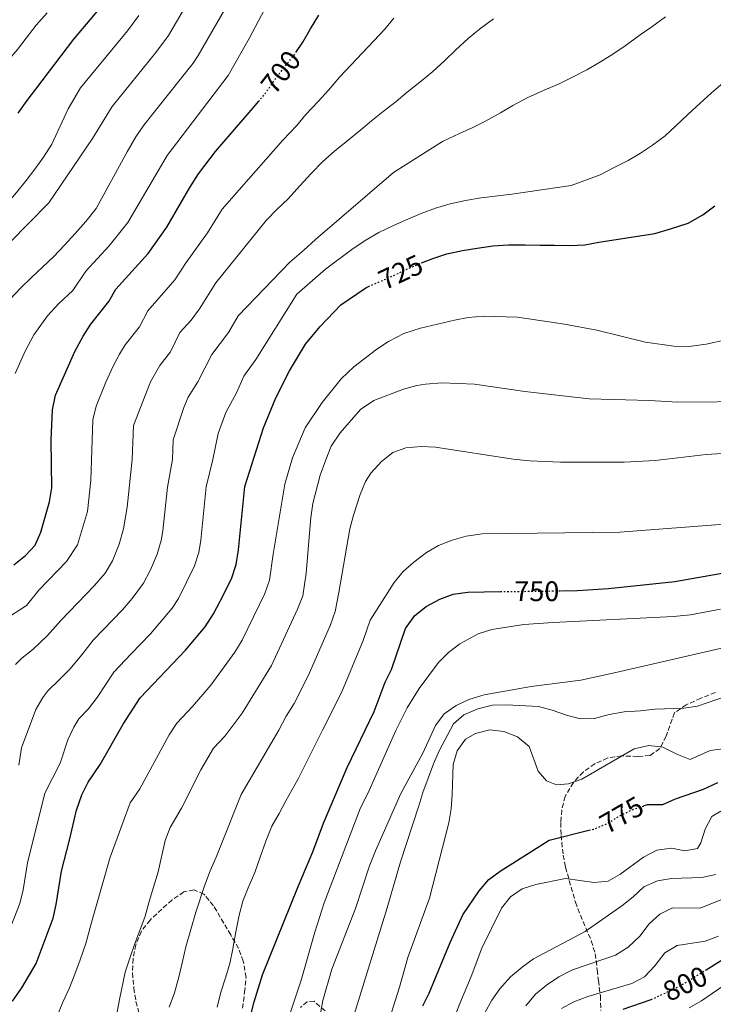
# Model space of a CAD drawing. Units: metres. Extents: x 613425 to 616851, y 4780273 to 4782644.
# Drawn here: x 616182 to 616428, y 4781199 to 4781548 of the extents above; entities that cross this region are included whole.
import ezdxf
from ezdxf.enums import TextEntityAlignment as Align

# ---------------------------------------------------------------- set-up
doc = ezdxf.new("R2010")
doc.units = ezdxf.units.M
doc.header["$MEASUREMENT"] = 0
doc.linetypes.add('DGN Style 3', pattern=[2.435891, 1.739922, -0.695969])
doc.linetypes.add('DGN Style 5', pattern=[1.217945, 0.521977, -0.695969])
for name, color, linetype, lineweight in [('Cota de curva de nivel directora', 7, 'Continuous', 0), ('Curva de nivel directora', 30, 'Continuous', 30), ('Curva de nivel directora no vista', 30, 'DGN Style 5', 30), ('Curva de nivel intermedia', 30, 'Continuous', 0), ('Zona arbolada', 92, 'DGN Style 3', 0)]:
    doc.layers.add(name, color=color, linetype=linetype, lineweight=lineweight)
doc.styles.add('Style-Arial', font='arial.ttf')

msp = doc.modelspace()

# ---------------------------------------------------------------- linework, layer by layer
at = {"layer": 'Curva de nivel directora', "color": 30, "linetype": 'Continuous', "lineweight": 30, "flags": 128}
for points, elevation in [([(616210.48, 4781551.68), (616201.43, 4781541.11), (616188.03, 4781523.32), (616184.96, 4781519.29), (616181.7, 4781514.9)], 675), ([(616280.22, 4781536.31), (616282.72, 4781540.03), (616285.43, 4781544.78), (616288.32, 4781549.53)], 700), ([(616180.33, 4781354.9), (616184.5, 4781358.21), (616187.93, 4781361.84), (616189.94, 4781366.45), (616192.97, 4781377.2), (616193.78, 4781382.14), (616193.58, 4781399.07), (616194.07, 4781409.82), (616195.14, 4781414.93), (616201.98, 4781430.45), (616204.87, 4781435.93), (616207.58, 4781440.14), (616213.92, 4781448.19), (616216.41, 4781452.53), (616227.86, 4781465.21), (616234.55, 4781474.54), (616242.67, 4781488.54), (616245.78, 4781493.34), (616251.76, 4781501.24), (616265.89, 4781517.71), (616266.96, 4781518.96)], 700), ([(616324.73, 4781461.81), (616328.77, 4781463.36), (616333.77, 4781465.03), (616339.23, 4781466.24), (616344.51, 4781467.09), (616350.06, 4781467.84), (616355.62, 4781468.24), (616361.45, 4781468.18), (616366.65, 4781468.11), (616371.84, 4781468.14), (616377.12, 4781467.98), (616382.59, 4781468.19), (616387.59, 4781469.22), (616407.44, 4781472.24), (616412.9, 4781473.95), (616419.27, 4781475.95), (616424.44, 4781478.8), (616428.71, 4781482.01)], 725), ([(616179.9, 4781200.38), (616183.15, 4781205.04), (616188.23, 4781213.67), (616194.23, 4781229.7), (616195.33, 4781234.58), (616197.15, 4781246.39), (616200.1, 4781257.34), (616202.51, 4781268.01), (616204.39, 4781273.48), (616206.64, 4781277.95), (616210.9, 4781284.18), (616219.02, 4781298.43), (616225.13, 4781307.75), (616241.15, 4781324.62), (616248.09, 4781332.96), (616251.05, 4781337.51), (616254.59, 4781344.26), (616257.56, 4781350.29), (616259.14, 4781355.04), (616259.95, 4781360.16), (616262.12, 4781382.61), (616268.75, 4781403.46), (616273.08, 4781414.06), (616277.95, 4781423.65), (616283.69, 4781433.03), (616288.81, 4781439.28), (616296.15, 4781446.97), (616305.04, 4781453.03), (616305.95, 4781453.44)], 725), ([(616374.13, 4781345.68), (616379.97, 4781345.76), (616390.93, 4781346.5), (616414.51, 4781348.93), (616436.62, 4781352.83)], 750), ([(616262.72, 4781189.51), (616265.42, 4781200.13), (616268.45, 4781209.65), (616281.02, 4781241.02), (616286.28, 4781253.29), (616290.02, 4781263.37), (616298.44, 4781283.17), (616307.92, 4781303), (616311.92, 4781313.34), (616314.08, 4781317.87), (616319.13, 4781332.33), (616322.36, 4781336.94), (616326.36, 4781340.11), (616331.22, 4781342.7), (616336, 4781344.45), (616341.2, 4781345.24), (616352.69, 4781345.39)], 750), ([(616403.37, 4781269.48), (616404.82, 4781269.95), (616410.22, 4781269.97), (616414.78, 4781272.01), (616424.62, 4781275.44), (616429.71, 4781277.8)], 775), ([(616325.16, 4781198.69), (616327.44, 4781203.14), (616334.86, 4781221.13), (616339.43, 4781230.98), (616345.21, 4781239.46), (616348.55, 4781243.42), (616352.6, 4781246.34), (616369.95, 4781257.34), (616384.06, 4781260.86)], 775), ([(616425.61, 4781211.49), (616439.87, 4781220.39)], 800), ([(616396.2, 4781197.5), (616406.15, 4781200.97)], 800)]:
    msp.add_lwpolyline(points, dxfattribs=dict(at, elevation=elevation))
at = {"layer": 'Curva de nivel directora no vista', "color": 30, "linetype": 'DGN Style 5', "lineweight": 30, "flags": 128}
for points, elevation in [([(616266.96, 4781518.96), (616269.33, 4781521.74), (616272.77, 4781526.67), (616276.39, 4781531.43), (616279.65, 4781535.46), (616280.22, 4781536.31)], 700), ([(616305.95, 4781453.44), (616309.77, 4781455.15), (616314.41, 4781457.18), (616319.31, 4781459.48), (616323.95, 4781461.51), (616324.73, 4781461.81)], 725), ([(616352.69, 4781345.39), (616374.13, 4781345.68)], 750), ([(616384.06, 4781260.86), (616385.63, 4781261.25), (616390.25, 4781263.15), (616395.22, 4781266.11), (616399.73, 4781268.32), (616403.37, 4781269.48)], 775), ([(616406.15, 4781200.97), (616406.32, 4781201.03), (616416.39, 4781205.74), (616425.61, 4781211.49)], 800)]:
    msp.add_lwpolyline(points, dxfattribs=dict(at, elevation=elevation))
at = {"layer": 'Curva de nivel intermedia', "color": 30, "linetype": 'Continuous', "lineweight": 0, "flags": 128}
for points, elevation in [([(616244.49, 4781558.39), (616235.16, 4781542.39), (616230.63, 4781536.32), (616215.17, 4781517.2), (616208.22, 4781505.88), (616192.69, 4781483.07), (616178.73, 4781468.97)], 685), ([(616273.5, 4781559.9), (616263.7, 4781541.36), (616256.21, 4781528.15), (616234.66, 4781499.9), (616220.7, 4781476.17), (616214.07, 4781467.84), (616205.81, 4781458.86), (616201.23, 4781452.09), (616196.13, 4781447.32), (616192.19, 4781443.03), (616187.44, 4781436.33), (616184.37, 4781430.61), (616180.84, 4781422.66)], 695), ([(616255.29, 4781552.07), (616245.68, 4781535.27), (616243.83, 4781532.55), (616226.37, 4781510.58), (616223.53, 4781506.47), (616220.42, 4781501.17), (616209.48, 4781481.07), (616205.86, 4781476.49), (616202.06, 4781472.28), (616198.25, 4781468.07), (616194.45, 4781464.04), (616190.64, 4781460.38), (616186.47, 4781456.53), (616182.84, 4781453.05), (616179.04, 4781449.02)], 690), ([(616170.39, 4781476.01), (616174.2, 4781479.31), (616177.83, 4781482.8), (616181.27, 4781486.82), (616184.71, 4781491.03), (616187.79, 4781495.06), (616190.86, 4781499.26), (616193.75, 4781503.83), (616199.6, 4781516.38), (616203.97, 4781523.82), (616220.56, 4781544), (616224.63, 4781549.5)], 680), ([(616174.17, 4781528.82), (616178.15, 4781533.39), (616181.59, 4781537.42), (616184.67, 4781541.44), (616188.29, 4781546.02), (616192.1, 4781550.41)], 670), ([(616275.66, 4781505.24), (616280.55, 4781510.55), (616283.81, 4781514.4), (616288.16, 4781518.97), (616291.79, 4781523), (616295.77, 4781527.76), (616311.72, 4781544.61), (616314.98, 4781548.45)], 705), ([(616341.3, 4781541.35), (616345.29, 4781544.65), (616350.19, 4781548.32)], 710), ([(616383.27, 4781530.24), (616388.18, 4781533), (616392.54, 4781535.76), (616396.89, 4781538.7), (616402.16, 4781542.55), (616406.33, 4781545.49), (616411.24, 4781548.98)], 715), ([(616180.96, 4781319.55), (616183.11, 4781321.89), (616187.07, 4781324.96), (616192.23, 4781329.92), (616197.01, 4781335.2), (616208.91, 4781347.53), (616212.72, 4781351.94), (616215.23, 4781356.26), (616217.6, 4781362.24), (616219.21, 4781367.68), (616220.42, 4781375.34), (616222.26, 4781392.14), (616222.72, 4781404.29), (616228.69, 4781419.65), (616232.05, 4781425.46), (616235.85, 4781430.3), (616239.08, 4781437.14), (616243.1, 4781441.59), (616246.15, 4781445.55), (616251.94, 4781454.77), (616269.66, 4781476.84), (616273.65, 4781480.87), (616277.46, 4781484.53), (616281.62, 4781489.11), (616285.61, 4781493.5), (616289.78, 4781497.72), (616293.95, 4781501.38), (616298.12, 4781504.86), (616303.21, 4781508.9), (616307.02, 4781512.2), (616311.19, 4781515.5), (616315.73, 4781518.99), (616319.72, 4781522.29), (616324.8, 4781526.32), (616328.79, 4781529.62), (616332.96, 4781533.47), (616336.95, 4781537.32), (616341.3, 4781541.35)], 710), ([(616182.1, 4781283.92), (616183.04, 4781290.04), (616188.11, 4781303.62), (616190.58, 4781307.95), (616192.37, 4781310.27), (616196.12, 4781313.93), (616200.18, 4781317.97), (616204.36, 4781322.97), (616208.45, 4781328.23), (616218.81, 4781338.99), (616222.26, 4781342.91), (616226.28, 4781348.34), (616228.73, 4781353.14), (616231.06, 4781358.68), (616232.51, 4781363.48), (616233.15, 4781366.98), (616234.79, 4781382.42), (616236.56, 4781392.14), (616236.72, 4781399.21), (616240.52, 4781410.67), (616242.04, 4781414.25), (616245.52, 4781419.7), (616250.41, 4781429.44), (616256.35, 4781437.19), (616259.82, 4781443.05), (616278.12, 4781462.1), (616283.02, 4781466.32), (616287.19, 4781470.16), (616314.77, 4781493.81), (616332.2, 4781504.83), (616338.2, 4781507.6), (616342.93, 4781509.81), (616347.47, 4781512.02), (616352.74, 4781514.96), (616357.1, 4781517.54), (616362.19, 4781520.3), (616368.18, 4781523.06), (616373.46, 4781525.27), (616378.73, 4781527.85), (616383.27, 4781530.24)], 715), ([(616431.56, 4781525.66), (616427.39, 4781521.99), (616423.49, 4781518.42), (616419.14, 4781514.39), (616414.87, 4781510.36), (616411.07, 4781506.88), (616406.62, 4781503.48), (616402.35, 4781500.73), (616397.9, 4781498.15), (616392.99, 4781495.67), (616388, 4781493), (616377.81, 4781489.21), (616356.78, 4781486.19), (616350.86, 4781485.52), (616345.86, 4781484.86), (616340.3, 4781483.92), (616334.93, 4781482.79), (616329.75, 4781481.22), (616324.57, 4781479.28), (616319.93, 4781477.34), (616314.84, 4781475.04), (616309.57, 4781472.64), (616304.75, 4781469.79), (616300.03, 4781466.58), (616290.78, 4781459.61), (616280.62, 4781450.81), (616266.1, 4781427.67), (616265.09, 4781426.27), (616261.75, 4781421.75), (616259.3, 4781416.1), (616255.4, 4781408.86), (616252.76, 4781401.42), (616250.85, 4781392.14), (616248.45, 4781382.51), (616246.55, 4781363.57), (616245.81, 4781359.28), (616244.31, 4781354.49), (616238.67, 4781342.93), (616236.44, 4781339.58), (616228.7, 4781330.46), (616221.86, 4781323.33), (616215.75, 4781316.9), (616209.81, 4781307.96), (616206.79, 4781303.94), (616203.29, 4781300.37), (616201.52, 4781297.45), (616199.49, 4781292.87), (616196.68, 4781284.63), (616191.33, 4781274.08), (616185.14, 4781249.31), (616183.6, 4781239.84), (616182.46, 4781234.98)], 720), ([(616176.39, 4781335), (616184.85, 4781340.45), (616189.17, 4781345.96), (616199.02, 4781356.06), (616202.87, 4781362.01), (616206.36, 4781373.79), (616207.59, 4781384.72), (616208.29, 4781406.28), (616209.53, 4781411.11), (616212.92, 4781419.63), (616215.34, 4781425.05), (616217.72, 4781429.45), (616219.81, 4781432.8), (616224.88, 4781439.24), (616227.74, 4781444.83), (616237.36, 4781455.87), (616241.36, 4781462.02), (616248.88, 4781472.48), (616254.11, 4781480.9), (616275.66, 4781505.24)], 705), ([(616432.1, 4781434.41), (616425.57, 4781433.1), (616419.62, 4781432.26), (616414.12, 4781432.35), (616404.04, 4781433.72), (616386.85, 4781438.02), (616375.4, 4781440.13), (616358.81, 4781442.6), (616346.67, 4781442.91), (616341.32, 4781442.46), (616336.4, 4781441.57), (616324.44, 4781438.76), (616318.46, 4781436.83), (616313.11, 4781433.98), (616308.94, 4781431.23), (616300.77, 4781424.99), (616296.24, 4781420.77), (616289.54, 4781412.36), (616283.57, 4781403.4), (616279.07, 4781392.81), (616276.28, 4781383.48), (616272.14, 4781358.7), (616270.93, 4781349.45), (616269.2, 4781344.75), (616261.17, 4781328.19), (616258.59, 4781323.91), (616250.16, 4781312.23), (616243.61, 4781304.67), (616238.08, 4781298.85), (616235.3, 4781294.69), (616224.92, 4781275.55), (616221.52, 4781270.56), (616214.42, 4781251.3), (616207.89, 4781228.22), (616205.83, 4781220.74), (616203.77, 4781214.98), (616201.88, 4781209.87), (616199.99, 4781205.03), (616197.65, 4781200.01), (616195.31, 4781194.26)], 730), ([(616215.61, 4781189.5), (616217.74, 4781200.99), (616219.78, 4781210.57), (616221.4, 4781215.59), (616223.1, 4781220.43), (616224.99, 4781225.36), (616226.88, 4781230.47), (616228.31, 4781235.67), (616229.83, 4781240.69), (616231.44, 4781246.16), (616233.91, 4781257.21), (616235.74, 4781261.86), (616239.73, 4781268.75), (616246.62, 4781282.25), (616251.08, 4781290), (616255.22, 4781294.35), (616261.27, 4781302.3), (616271.56, 4781319.2), (616280.83, 4781339.21), (616282.67, 4781343.88), (616283.83, 4781351.92), (616285.54, 4781371.7), (616286.3, 4781376.64), (616288.83, 4781386.64), (616290.81, 4781392.04), (616292.79, 4781396.88), (616295.96, 4781401.64), (616303.15, 4781409.87), (616307.85, 4781413.07), (616318.31, 4781417.05), (616323.12, 4781418.38), (616326.12, 4781418.92), (616331.94, 4781419.31), (616343.52, 4781418.83), (616361.39, 4781416.28), (616384.09, 4781413.66), (616405.5, 4781413.14), (616415.6, 4781412.55), (616443.48, 4781412.72)], 735), ([(616237.29, 4781203.32), (616238.72, 4781208.88), (616240.06, 4781214.35), (616241.22, 4781219.55), (616244.8, 4781231.87), (616247.85, 4781241.18), (616249.92, 4781246.48), (616251.99, 4781251.41), (616253.88, 4781256.06), (616260.89, 4781273.5), (616274.22, 4781296.32), (616276.8, 4781301.29), (616279.6, 4781305.79), (616284.59, 4781315.59), (616292.46, 4781333.67), (616294.19, 4781338.37), (616295.51, 4781345.14), (616299.4, 4781367.67), (616300.61, 4781372.51), (616302.98, 4781379.8), (616304.94, 4781384.39), (616306.77, 4781387.38), (616310.57, 4781391.5), (616314.56, 4781394.71), (616319.2, 4781396.29), (616324.67, 4781396.77), (616329.66, 4781396.53), (616357.23, 4781392.33), (616363.11, 4781391.72), (616373.97, 4781391.2), (616396.58, 4781391.31), (616407.58, 4781391.82), (616425.54, 4781393.92), (616456.21, 4781395.89)], 740), ([(616433.5, 4781369.42), (616395.04, 4781366.51), (616346.22, 4781365.92), (616340.52, 4781365.03), (616335.65, 4781363.66), (616330.81, 4781361.79), (616326.53, 4781359.21), (616322.03, 4781355.82), (616318.24, 4781352.48), (616315.11, 4781348.58), (616306.61, 4781335.33), (616304.1, 4781328.13), (616296.55, 4781309.9), (616289.71, 4781296.36), (616280.96, 4781278.82), (616276.72, 4781271.33), (616274.37, 4781266.85), (616271.75, 4781262.28), (616269.59, 4781256.99), (616267.53, 4781251.33), (616265.64, 4781245.94), (616263.39, 4781240.55), (616261.5, 4781235.72), (616260.16, 4781230.79), (616259.01, 4781224.95), (616257.95, 4781218.84), (616256.88, 4781213.73), (616255.27, 4781208.62), (616253.65, 4781203.51), (616252.32, 4781198.22)], 745), ([(616414.03, 4781336.58), (616420.05, 4781337.22), (616430.72, 4781339.21)], 755), ([(616276.38, 4781190.47), (616282.08, 4781207.84), (616286.95, 4781224.76), (616290.28, 4781235.16), (616303.18, 4781268.82), (616305.72, 4781273.87), (616315.62, 4781296.22), (616319.68, 4781304.27), (616323.93, 4781311.14), (616330.8, 4781320.32), (616334.29, 4781323.89), (616338.28, 4781326.93), (616344.8, 4781330.42), (616349.66, 4781331.94), (616361.02, 4781333.74), (616371.4, 4781334.52), (616414.03, 4781336.58)], 755), ([(616287.86, 4781190.22), (616289.78, 4781200.65), (616293, 4781211.67), (616301.34, 4781233.15), (616306.3, 4781248.32), (616308.39, 4781253.55), (616317.45, 4781273.9), (616325.22, 4781288.14), (616329.72, 4781298.02), (616332.76, 4781302.11), (616336.97, 4781305.05), (616341.51, 4781307.15), (616346.99, 4781308.85), (616363.6, 4781311.77), (616381.24, 4781313.99), (616393.62, 4781316.71), (616432.11, 4781325.63)], 760), ([(616300.91, 4781195.6), (616312.63, 4781233.38), (616317.25, 4781249.7), (616323.85, 4781269.48), (616325.16, 4781274.31), (616328.95, 4781284.45), (616330.95, 4781289.03), (616336.09, 4781298.63), (616339.79, 4781301.71), (616344.66, 4781303.85), (616349.9, 4781305.19), (616354.9, 4781305.32), (616366.23, 4781304.69), (616371.08, 4781303.46), (616376.09, 4781301.6), (616380.98, 4781300.39), (616385.98, 4781300.47), (616391.27, 4781301.86), (616396.49, 4781302.8), (616402.32, 4781303.13), (616407.35, 4781303.81), (616417.62, 4781304.08), (616422.57, 4781304.78), (616432.76, 4781308.39)], 765), ([(616311.73, 4781188.88), (616316.97, 4781205.31), (616319.9, 4781215.85), (616327.59, 4781236.88), (616334.41, 4781263.56), (616335.3, 4781268.52), (616335.66, 4781273.51), (616335.91, 4781284.12), (616337.38, 4781288.98), (616340.31, 4781293.18), (616343.83, 4781295.17), (616348.93, 4781296.4), (616353.89, 4781295.83), (616358.79, 4781293.94), (616362.86, 4781290.52), (616366.02, 4781281.87), (616369.03, 4781278.39), (616372.61, 4781277.02), (616376.87, 4781277.34), (616381.6, 4781278.96), (616400.05, 4781289.74), (616405.3, 4781290.86), (616410.27, 4781290.36), (616415.23, 4781287.81), (616419.89, 4781285.92), (616427.06, 4781289.11), (616432.38, 4781289.8)], 770), ([(616336.57, 4781194.87), (616338.27, 4781199.57), (616342.39, 4781209.05), (616346.14, 4781219.12), (616353.06, 4781233.3), (616356.32, 4781237.32), (616360.43, 4781240.17), (616365.24, 4781241.65), (616375.75, 4781243.84), (616385.89, 4781242.36), (616390.85, 4781242.89), (616395.05, 4781245.18), (616403.4, 4781251.34), (616408.13, 4781253.84), (616413.3, 4781254.6), (616418.04, 4781253.6), (616422.48, 4781254.43), (616423.71, 4781256.4), (616425.29, 4781261.29), (616427.59, 4781265.73), (616430.8, 4781267.59)], 780), ([(616347.2, 4781196.2), (616349.65, 4781200.66), (616352.51, 4781204.76), (616356.24, 4781208.93), (616360.38, 4781212.45), (616364.45, 4781215.35), (616382.67, 4781225.02), (616395.69, 4781234.13), (616399.76, 4781237.29), (616403.53, 4781240.81), (616408.33, 4781243.02), (616413.26, 4781243.84), (616424.06, 4781244.19), (616429.01, 4781245.24)], 785), ([(616361.69, 4781198.68), (616365.17, 4781202.85), (616369.01, 4781206.04), (616373.44, 4781209.02), (616378.24, 4781211.45), (616393.47, 4781216.62), (616398.01, 4781219.48), (616402.09, 4781223.38), (616405.34, 4781227.69), (616409.19, 4781231.14), (616413.7, 4781233.36), (616423.5, 4781233.35), (616432.56, 4781236.9)], 790), ([(616182.46, 4781234.98), (616176.84, 4781220.78)], 720), ([(616374.34, 4781197.8), (616378.76, 4781200.13), (616383.65, 4781202.05), (616399.29, 4781206.67), (616403.72, 4781208.99), (616407.41, 4781212.92), (616410.97, 4781217.52), (616415.28, 4781220.07), (616425.2, 4781221.59), (616429.93, 4781223.33)], 795), ([(616419.56, 4781197.99), (616423.93, 4781200.43), (616433.38, 4781206.91)], 805), ([(616235.32, 4781198.2), (616237.29, 4781203.32)], 740)]:
    msp.add_lwpolyline(points, dxfattribs=dict(at, elevation=elevation))
at = {"layer": 'Zona arbolada', "color": 92, "linetype": 'DGN Style 3', "lineweight": 0}
for points in [[(616428.86, 4781309.67, 775.67), (616423.69, 4781307.65, 775.81), (616418.52, 4781305.28, 775.82), (616414.35, 4781302.48, 775.82), (616411.43, 4781294.24, 775.96), (616409.18, 4781289.8, 775.96), (616405.71, 4781287.36, 775.96), (616401.34, 4781287.04, 775.96), (616395.72, 4781287.23, 776.24), (616390.7, 4781286.48, 777.67), (616386.18, 4781284.45, 778.37), (616382.08, 4781281.55, 779.06), (616378.55, 4781277.8, 779.83), (616375.6, 4781272.87, 780.83), (616374.44, 4781268.04, 782.74), (616374.06, 4781263.58, 785.18), (616374.18, 4781259.07, 787.61), (616374.92, 4781252.07, 790.36), (616375.74, 4781247.77, 791.9), (616379.3, 4781235.4, 796.03), (616381.02, 4781230.83, 797.3), (616384.9, 4781221.7, 799.34), (616386.26, 4781217.14, 800.53), (616387.01, 4781211.44, 802.58), (616387.39, 4781207.67, 804.29), (616388.15, 4781202.21, 807.28), (616388.25, 4781197.03, 809.55)], [(616428.86, 4781309.67, 775.67), (616423.69, 4781307.65, 775.81), (616418.52, 4781305.28, 775.82), (616414.35, 4781302.48, 775.82), (616411.43, 4781294.24, 775.96), (616409.18, 4781289.8, 775.96), (616405.71, 4781287.36, 775.96), (616401.34, 4781287.04, 775.96), (616395.72, 4781287.23, 776.24), (616390.7, 4781286.48, 777.67), (616386.18, 4781284.45, 778.37), (616382.08, 4781281.55, 779.06), (616378.55, 4781277.8, 779.83), (616375.6, 4781272.87, 780.83), (616374.44, 4781268.04, 782.74), (616374.06, 4781263.58, 785.18), (616374.18, 4781259.07, 787.61), (616374.92, 4781252.07, 790.36), (616375.74, 4781247.77, 791.9), (616379.3, 4781235.4, 796.03), (616381.02, 4781230.83, 797.3), (616384.9, 4781221.7, 799.34), (616386.26, 4781217.14, 800.53), (616387.01, 4781211.44, 802.58), (616387.39, 4781207.67, 804.29), (616388.15, 4781202.21, 807.28), (616388.25, 4781197.03, 809.55)], [(616261.31, 4781197.86, 752.69), (616262.07, 4781203.5, 750.85), (616262.58, 4781208.76, 749.73), (616261.62, 4781214.53, 748.77), (616259.93, 4781219.06, 747.49), (616257.15, 4781223.83, 746.3), (616251.03, 4781234.15, 743.93), (616247.65, 4781238.29, 742.93), (616244.15, 4781239.8, 742.36), (616240.51, 4781239.05, 742.36), (616236.39, 4781236.21, 742.5), (616232.71, 4781232.91, 743.48), (616228.6, 4781229.08, 743.79), (616225.51, 4781225.16, 744.07), (616223.53, 4781220.35, 744.52), (616222.54, 4781215.39, 745.24), (616222.35, 4781210.39, 746.12), (616222.83, 4781204.99, 747.2), (616223.6, 4781200.26, 748.44), (616224.8, 4781195.56, 749.82)], [(616261.31, 4781197.86, 752.69), (616262.07, 4781203.5, 750.85), (616262.58, 4781208.76, 749.73), (616261.62, 4781214.53, 748.77), (616259.93, 4781219.06, 747.49), (616257.15, 4781223.83, 746.3), (616251.03, 4781234.15, 743.93), (616247.65, 4781238.29, 742.93), (616244.15, 4781239.8, 742.36), (616240.51, 4781239.05, 742.36), (616236.39, 4781236.21, 742.5), (616232.71, 4781232.91, 743.48), (616228.6, 4781229.08, 743.79), (616225.51, 4781225.16, 744.07), (616223.53, 4781220.35, 744.52), (616222.54, 4781215.39, 745.24), (616222.35, 4781210.39, 746.12), (616222.83, 4781204.99, 747.2), (616223.6, 4781200.26, 748.44), (616224.8, 4781195.56, 749.82)], [(616290.58, 4781196.89, 767.7), (616286.77, 4781200.3, 765.14), (616284.22, 4781200.14, 764.14), (616281.83, 4781198.08, 763.43)], [(616290.58, 4781196.89, 767.7), (616286.77, 4781200.3, 765.14), (616284.22, 4781200.14, 764.14), (616281.83, 4781198.08, 763.43)]]:
    msp.add_polyline3d(points, dxfattribs=at)

# ---------------------------------------------------------------- texts
at = {"layer": 'Cota de curva de nivel directora', "color": 7, "linetype": 'Continuous', "lineweight": 0, "style": 'Style-Arial'}
for s, rotation, p in [('700', 52, (616274.89, 4781529.4, 700)), ('725', 25, (616317.36, 4781458.56, 725)), ('775', 30, (616395.63, 4781266.32, 775)), ('800', 25, (616418.15, 4781206.56, 800))]:
    msp.add_text(s, height=7, rotation=rotation, dxfattribs=at).set_placement(p, align=Align.MIDDLE_CENTER)
msp.add_text('750', height=7, dxfattribs=at).set_placement((616365.6, 4781345.54, 750), align=Align.MIDDLE_CENTER)

doc.saveas('drawing.dxf')
